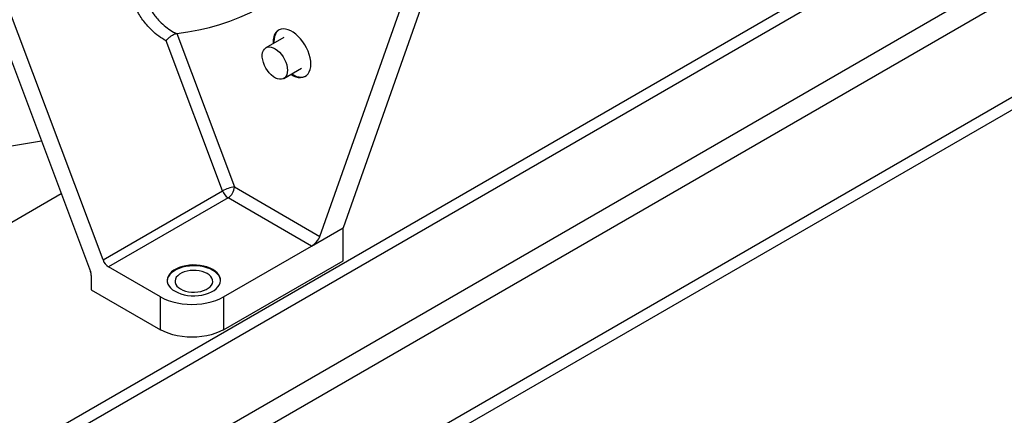
# Model space of a CAD drawing. Units: inches. Extents: x 0.1 to 16.9, y 0.1 to 10.9.
# Drawn here: x 10.5 to 11.6, y 4.7 to 5.1 of the extents above; entities that cross this region are included whole.
import ezdxf

# ---------------------------------------------------------------- set-up
doc = ezdxf.new("R2010")
doc.units = ezdxf.units.IN
doc.header["$MEASUREMENT"] = 0

msp = doc.modelspace()

# ---------------------------------------------------------------- linework, layer by layer
at = {"color": 7, "linetype": 'Continuous', "lineweight": 25}
for p, q in [((11.853978, 5.41397273), (8.89103741, 3.70350353)), ((11.853978, 5.40031137), (8.89103741, 3.68984217)), ((11.853978, 5.17639075), (8.94702013, 3.4982397)), ((10.43967501, 5.17073548), (10.57073299, 4.82205108)), ((10.58427218, 4.83461372), (10.4575149, 5.17185597)), ((10.950781, 5.17225688), (10.84354961, 4.86929298)), ((11.853978, 5.1627294), (8.89103741, 3.4522602)), ((10.81866064, 4.86011212), (10.92726306, 5.1669496)), ((10.6637303, 5.0792876), (10.66387702, 5.07930286)), ((10.66387702, 5.07930286), (10.72620088, 4.913488)), ((10.77959577, 5.07507242), (10.76028631, 5.06392531)), ((10.71345515, 4.90918946), (10.65248227, 5.07140996)), ((10.77951552, 5.03061574), (10.79882498, 5.04176285)), ((10.1495943, 4.90189262), (10.51759022, 4.96343929)), ((10.53917921, 4.90600103), (10.16695176, 4.6911187)), ((10.58427218, 4.83461372), (10.71345515, 4.90918946)), ((10.72620088, 4.913488), (10.81866064, 4.86011212)), ((10.71940178, 4.90171161), (10.59021881, 4.82713587)), ((10.80955409, 4.84966779), (10.71940178, 4.90171161)), ((10.80955409, 4.84966779), (10.84354961, 4.86929298)), ((10.84354961, 4.83380486), (10.84354961, 4.86929298)), ((10.71436664, 4.79471724), (10.80955409, 4.84966779)), ((10.71436664, 4.75922912), (10.84354961, 4.83380486)), ((10.6463756, 4.79471724), (10.59021881, 4.82713587)), ((10.57158546, 4.81775254), (10.57158546, 4.80240455)), ((10.57158546, 4.80240455), (10.6463756, 4.75922912)), ((10.6463756, 4.75922912), (10.6463756, 4.79471724)), ((10.71436664, 4.79471724), (10.71436664, 4.75922912))]:
    msp.add_line(p, q, dxfattribs=at)
at = {"color": 8, "linetype": 'Continuous', "lineweight": 25}
for p, q in [((11.72207539, 5.23385537), (8.99279493, 3.65827529)), ((11.73281797, 5.21493464), (9.00745867, 3.6416182))]:
    msp.add_line(p, q, dxfattribs=at)
at = {"color": 7, "linetype": 'Continuous', "lineweight": 25, "flags": 128}
for points in [[(10.66387702, 5.07930286), (10.67584203, 5.08096367), (10.68758951, 5.08314249), (10.69910979, 5.08583751), (10.71039344, 5.08904654), (10.72143116, 5.09276692), (10.7322139, 5.09699562), (10.74273281, 5.10172914), (10.75297923, 5.10696361), (10.76294477, 5.11269472), (10.77262122, 5.11891778), (10.78200064, 5.12562766), (10.79107534, 5.13281885), (10.79983785, 5.14048546), (10.80828097, 5.14862118), (10.81639778, 5.15721932), (10.82418161, 5.16627284), (10.83162606, 5.17577429), (10.83872502, 5.18571586), (10.84547266, 5.1960894), (10.85186343, 5.20688637), (10.85337814, 5.20960246)], [(10.80879179, 5.04617151), (10.80860181, 5.04948846), (10.8080354, 5.05296297), (10.80710312, 5.05653032), (10.80582234, 5.06012405), (10.8042169, 5.06367722), (10.80231673, 5.06712364), (10.80015721, 5.07039911), (10.79777857, 5.07344261), (10.79522512, 5.07619745), (10.79254443, 5.07861232), (10.78978644, 5.08064222), (10.78700252, 5.08224934), (10.78424452, 5.08340375), (10.78156384, 5.08408395), (10.77901039, 5.08427725), (10.77663175, 5.08398007), (10.77447223, 5.08319793), (10.77257205, 5.0819454), (10.77096662, 5.08024583), (10.76968584, 5.07813086), (10.76875356, 5.0756399), (10.76818715, 5.07281935), (10.76799717, 5.06972174), (10.76802868, 5.06839488)], [(10.77438629, 5.08315432), (10.77338795, 5.08241641), (10.77178251, 5.08071683), (10.77050173, 5.07860187), (10.76956945, 5.07611091), (10.76900304, 5.07329035), (10.76881306, 5.07019275), (10.76884457, 5.06886588)], [(10.77034731, 5.06270707), (10.77263775, 5.06107196), (10.77484947, 5.05903981), (10.77691882, 5.05666907), (10.77878629, 5.05402796), (10.78039813, 5.05119245), (10.78170799, 5.04824411), (10.78267818, 5.04526776), (10.7832808, 5.04234903), (10.7834985, 5.03957188), (10.78332502, 5.03701621), (10.78276535, 5.03475553), (10.7818356, 5.03285489), (10.78056251, 5.03136896), (10.7789827, 5.03034049), (10.77714163, 5.02979906), (10.77509226, 5.02976026), (10.77289354, 5.03022519), (10.77060872, 5.03118049), (10.76830355, 5.03259867), (10.76604433, 5.03443893), (10.76389606, 5.03664834), (10.76192053, 5.03916332), (10.76017459, 5.04191153), (10.75870845, 5.04481391), (10.7575643, 5.04778697), (10.75677506, 5.05074516), (10.75636342, 5.0536034), (10.75634123, 5.05627945), (10.75670913, 5.05869634), (10.75745653, 5.06078452), (10.75856193, 5.06248393), (10.75999354, 5.06374567), (10.76171016, 5.06453346), (10.76366242, 5.06482462), (10.76579414, 5.06461079), (10.76804402, 5.0638981), (10.77034731, 5.06270707)], [(10.78725788, 5.03508531), (10.78978644, 5.03364391), (10.79254443, 5.0324895), (10.79522512, 5.03180931), (10.79777857, 5.031616), (10.80015721, 5.03191319), (10.80231673, 5.03269533), (10.8042169, 5.03394785), (10.80582234, 5.03564743), (10.80710312, 5.03776239), (10.8080354, 5.04025335), (10.80860181, 5.04307391), (10.80879179, 5.04617151)], [(10.78807377, 5.03555631), (10.79060233, 5.03411492), (10.79336033, 5.03296051), (10.79604102, 5.03228031), (10.79859446, 5.03208701), (10.8009731, 5.03238419), (10.80313262, 5.03316633), (10.80321856, 5.03320994)], [(10.71124546, 4.81206584), (10.71110577, 4.81329771), (10.71043683, 4.81553748), (10.70924581, 4.81770381), (10.7075549, 4.81975633), (10.70539561, 4.82165682), (10.70280816, 4.82336987), (10.69984075, 4.82486358), (10.69654865, 4.82611011), (10.69299318, 4.82708624), (10.68924059, 4.8277738), (10.68536078, 4.82815998), (10.68142601, 4.82823758), (10.67750959, 4.82800515), (10.67368447, 4.82746703), (10.67002191, 4.82663323), (10.66659012, 4.8255193), (10.66345305, 4.82414598), (10.66066913, 4.82253886), (10.65829021, 4.82072787), (10.65636062, 4.81874674), (10.65491629, 4.81663239), (10.65398413, 4.81442419), (10.65358151, 4.81216329), (10.65357624, 4.81206584)], [(10.66201354, 4.8007618), (10.66498096, 4.7992681), (10.66827306, 4.79802156), (10.67182852, 4.79704543), (10.67558111, 4.79635787), (10.67946092, 4.79597169), (10.68339569, 4.79589409), (10.68731211, 4.79612652), (10.69113723, 4.79666464), (10.6947998, 4.79749844), (10.69823158, 4.79861237), (10.70136865, 4.79998569), (10.70415257, 4.80159281), (10.70653149, 4.80340381), (10.70846108, 4.80538493), (10.70990541, 4.80749928), (10.71083757, 4.80970748), (10.71124019, 4.81196838), (10.71110577, 4.81423987), (10.71043683, 4.81647964), (10.70924581, 4.81864597), (10.7075549, 4.82069849), (10.70539561, 4.82259898), (10.70280816, 4.82431203), (10.69984075, 4.82580574), (10.69654865, 4.82705227), (10.69299318, 4.82802841), (10.68924059, 4.82871597), (10.68536078, 4.82910214), (10.68142601, 4.82917974), (10.67750959, 4.82894731), (10.67368447, 4.82840919), (10.67002191, 4.8275754), (10.66659012, 4.82646146), (10.66345305, 4.82508815), (10.66066913, 4.82348102), (10.65829021, 4.82167003), (10.65636062, 4.8196889), (10.65491629, 4.81757455), (10.65398413, 4.81536635), (10.65358151, 4.81310545), (10.65371593, 4.81083396), (10.65438488, 4.80859419), (10.6555759, 4.80642787), (10.6572668, 4.80437534), (10.65942609, 4.80247485), (10.66201354, 4.8007618)], [(10.66799675, 4.80327367), (10.67056582, 4.80201755), (10.673458, 4.80102268), (10.67659438, 4.80031618), (10.67988942, 4.79991734), (10.68325325, 4.79983702), (10.68659409, 4.80007742), (10.68982082, 4.80063199), (10.69284543, 4.80148559), (10.69558541, 4.80261494), (10.69796603, 4.80398924), (10.69992234, 4.805571), (10.70140098, 4.80731707), (10.70236162, 4.80917982), (10.70277805, 4.81110845), (10.70263892, 4.81305034), (10.70194803, 4.81495253), (10.70072421, 4.81676313), (10.69900084, 4.81843274), (10.69682495, 4.81991584), (10.69425588, 4.82117195), (10.69136371, 4.82216683), (10.68822732, 4.82287333), (10.68493228, 4.82327217), (10.68156846, 4.82335249), (10.67822762, 4.82311209), (10.67500088, 4.82255752), (10.67197627, 4.82170392), (10.66923629, 4.82057457), (10.66685568, 4.81920027), (10.66489937, 4.81761851), (10.66342073, 4.81587244), (10.66246009, 4.81400968), (10.66204365, 4.81208106), (10.66218278, 4.81013917), (10.66287368, 4.80823698), (10.6640975, 4.80642638), (10.66582086, 4.80475677), (10.66799675, 4.80327367)], [(10.6463756, 4.79471724), (10.65039565, 4.79264331), (10.65479266, 4.79084227), (10.65951133, 4.78933675), (10.66449232, 4.78814569), (10.669673, 4.78728407), (10.67498821, 4.78676273), (10.68037112, 4.78658822), (10.68575403, 4.78676273), (10.69106924, 4.78728407), (10.69624992, 4.78814569), (10.70123092, 4.78933675), (10.70594959, 4.79084227), (10.71034659, 4.79264331), (10.71436664, 4.79471724)], [(10.71436664, 4.75922912), (10.71034659, 4.75715519), (10.70594959, 4.75535415), (10.70123092, 4.75384863), (10.69624992, 4.75265757), (10.69106924, 4.75179595), (10.68575403, 4.75127461), (10.68037112, 4.7511001), (10.67498821, 4.75127461), (10.669673, 4.75179595), (10.66449232, 4.75265757), (10.65951133, 4.75384863), (10.65479266, 4.75535415), (10.65039565, 4.75715519), (10.6463756, 4.75922912)]]:
    msp.add_lwpolyline(points, dxfattribs=at)
at = {"color": 7, "linetype": 'Continuous', "lineweight": 25}
for centre, radius, start, end in [((10.7306577, 4.87922725), 0.03454941, 97.41171874, 119.8619272), ((10.72738956, 4.91416715), 0.0147968, 199.65786243, 237.32780271), ((10.71143919, 4.91415974), 0.01477697, 302.60547834, 357.39452151), ((10.59820659, 4.83959141), 0.0147968, 199.65786243, 237.32780271), ((10.55917289, 4.81752471), 0.01241467, 1.05153675, 21.38285778)]:
    msp.add_arc(centre, radius, start, end, dxfattribs=at)
msp.add_ellipse((10.81186154, 4.85618708), major_axis=(0.00668009, 0.00720808), ratio=0.365173989, start_param=4.0098552303, end_param=5.5806515571, dxfattribs=at)
for points, knots in [([(10.63303135, 5.10969197), (10.63401523, 5.10793193), (10.63598298, 5.10441185), (10.63938128, 5.09948668), (10.64309927, 5.09486723), (10.6477726, 5.08996558), (10.65353082, 5.08510813), (10.659165, 5.08148859), (10.66265642, 5.07980533), (10.6637303, 5.0792876)], [0, 0, 0, 0, 0.1286404538, 0.2572808646, 0.3896562048, 0.5220314863, 0.7157382029, 0.9125669597, 1, 1, 1, 1]), ([(10.65248227, 5.07140996), (10.64978213, 5.07297767), (10.64433537, 5.07614005), (10.63773308, 5.08175704), (10.63242163, 5.08727303), (10.62824813, 5.09240268), (10.62435285, 5.09797617), (10.62205938, 5.10204805), (10.62091264, 5.104084)], [0, 0, 0, 0, 0.2160865765, 0.435892287, 0.5749004471, 0.7139086519, 0.8569543058, 1, 1, 1, 1]), ([(10.65248227, 5.07140996), (10.65248744, 5.07141692), (10.65297461, 5.07207212), (10.65422247, 5.07355653), (10.65650778, 5.07569843), (10.65910156, 5.07755592), (10.66163639, 5.07888074), (10.66303202, 5.07915192), (10.6637303, 5.0792876)], [0, 0, 0, 0, 0.00189259, 0.1782913631, 0.3989490357, 0.6040716833, 0.8019004044, 1, 1, 1, 1])]:
    msp.add_open_spline(points, degree=3, knots=knots, dxfattribs=at)

doc.saveas('drawing.dxf')
